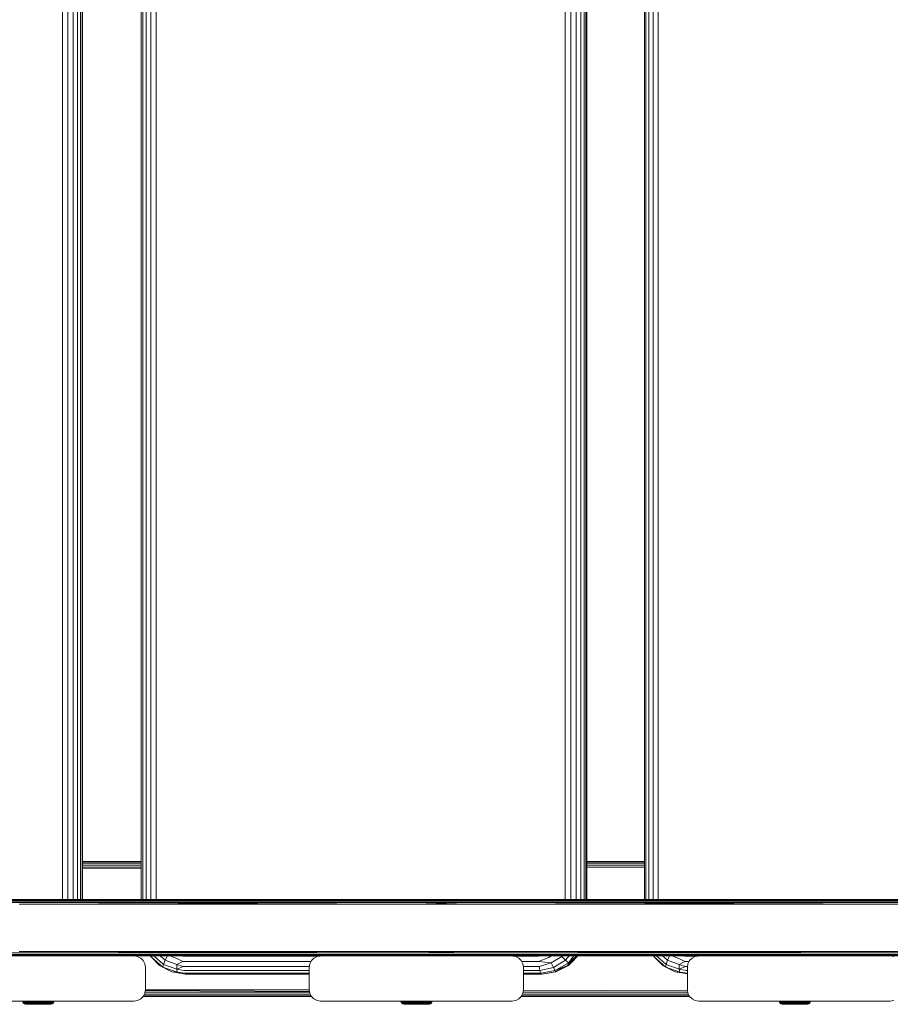
# Model space of a CAD drawing. Units: millimetres. Extents: x -859 to 578302, y -1972 to 596964.
# Drawn here: x 3505 to 3892, y 5684 to 6121 of the extents above; entities that cross this region are included whole.
import ezdxf

# ---------------------------------------------------------------- set-up
doc = ezdxf.new("R2010")
doc.units = ezdxf.units.MM
doc.layers.add('Контур', color=7, linetype='Continuous', lineweight=15)

msp = doc.modelspace()

# ---------------------------------------------------------------- linework, layer by layer
at = {"layer": 'Контур'}
for p, q in [((3524.421, 6511.404), (3524.421, 5730.754)), ((3526.92, 5730.754), (3526.919, 6511.404)), ((3529.25, 5730.754), (3529.25, 6511.404)), ((3531.185, 5730.754), (3531.185, 6511.404)), ((3532.534, 5730.754), (3532.534, 6511.404)), ((3533.166, 5730.754), (3533.166, 6511.404)), ((3533.362, 6511.404), (3533.362, 5730.754)), ((3559.375, 5730.754), (3559.374, 6511.404)), ((3560.13, 5730.754), (3560.13, 6511.404)), ((3561.585, 5730.754), (3561.585, 6511.404)), ((3563.599, 5730.754), (3563.599, 6511.404)), ((3565.974, 5730.754), (3565.973, 6511.404)), ((3747.482, 6511.404), (3747.483, 5730.754)), ((3749.985, 5730.754), (3749.985, 6511.404)), ((3752.372, 5730.754), (3752.371, 6511.404)), ((3754.408, 5730.754), (3754.408, 6511.404)), ((3755.895, 5730.754), (3755.894, 6511.404)), ((3756.686, 5730.754), (3756.686, 6511.404)), ((3757.014, 6511.404), (3757.014, 5730.754)), ((3757.033, 6511.404), (3757.033, 5730.754)), ((3782.628, 5730.754), (3782.628, 6511.404)), ((3783.223, 5730.754), (3783.222, 6511.404)), ((3784.539, 5730.754), (3784.539, 6511.404)), ((3786.45, 5730.754), (3786.449, 6511.404)), ((3788.766, 5730.754), (3788.766, 6511.404)), ((3533.362, 5747.716), (3559.375, 5747.716)), ((3533.362, 5747.709), (3559.375, 5747.702)), ((3533.362, 5747.67), (3559.375, 5747.67)), ((3533.362, 5747.314), (3559.375, 5747.314)), ((3533.362, 5746.644), (3559.375, 5746.644)), ((3533.362, 5745.742), (3559.375, 5745.742)), ((3533.362, 5744.873), (3559.375, 5745.024)), ((3559.375, 5744.716), (3533.362, 5744.716)), ((3757.033, 5747.716), (3782.628, 5747.716)), ((3757.033, 5747.67), (3782.628, 5747.67)), ((3757.033, 5747.314), (3782.628, 5747.314)), ((3757.033, 5746.644), (3782.628, 5746.644)), ((3757.033, 5745.742), (3782.628, 5745.742)), ((3757.033, 5744.974), (3782.628, 5745.103)), ((3305.523, 5730.754), (3505.51, 5730.754)), ((3452.122, 5730.486), (3681.461, 5730.486)), ((3505.51, 5730.754), (3452.189, 5730.724)), ((3452.189, 5730.724), (3681.573, 5730.724)), ((3505.51, 5730.754), (3681.573, 5730.724)), ((3505.51, 5730.754), (3704.065, 5730.754)), ((3681.461, 5730.486), (3908.054, 5730.486)), ((3704.065, 5730.754), (3681.573, 5730.724)), ((3681.573, 5730.724), (3908.21, 5730.723)), ((3704.065, 5730.754), (3900.475, 5730.754)), ((3452.031, 5729.438), (3681.31, 5729.438)), ((3452.067, 5730.04), (3681.369, 5730.039)), ((3505.271, 5728.754), (3681.31, 5729.438)), ((3505.271, 5728.754), (3703.707, 5728.754)), ((3681.31, 5729.438), (3907.844, 5729.438)), ((3703.707, 5728.754), (3681.31, 5729.438)), ((3681.369, 5730.039), (3907.927, 5730.039)), ((3703.707, 5728.754), (3907.844, 5729.438)), ((3703.707, 5728.754), (3900, 5728.754)), ((3452.031, 5707.07), (3681.31, 5707.07)), ((3452.067, 5706.468), (3681.369, 5706.468)), ((3452.122, 5706.022), (3681.461, 5706.022)), ((3452.189, 5705.784), (3681.573, 5705.784)), ((3471.258, 5705.754), (3556.258, 5705.754)), ((3703.707, 5707.754), (3505.271, 5707.754)), ((3505.271, 5707.754), (3681.31, 5707.07)), ((3505.584, 5705.754), (3681.573, 5705.784)), ((3556.258, 5705.754), (3638.978, 5705.754)), ((3556.258, 5705.754), (3638.978, 5705.754)), ((3556.258, 5705.754), (3557.803, 5705.509)), ((3556.259, 5705.754), (3638.977, 5705.754)), ((3556.259, 5705.754), (3638.977, 5705.754)), ((3559.197, 5704.799), (3557.803, 5705.509)), ((3560.303, 5703.693), (3559.197, 5704.799)), ((3563.361, 5705.754), (3563.925, 5705.17)), ((3563.925, 5705.17), (3563.593, 5705.754)), ((3563.925, 5705.17), (3564.353, 5705.754)), ((3569.048, 5700.813), (3563.925, 5705.17)), ((3567.527, 5701.536), (3563.925, 5705.17)), ((3569.338, 5702.016), (3564.945, 5705.754)), ((3570.095, 5703.86), (3567.868, 5705.754)), ((3570.095, 5703.86), (3571.043, 5705.754)), ((3575.538, 5704.53), (3572.221, 5705.754)), ((3577.875, 5703.244), (3575.538, 5704.53)), ((3638.739, 5705.716), (3577.811, 5705.716)), ((3636.039, 5704.799), (3634.933, 5703.693)), ((3637.433, 5705.509), (3636.039, 5704.799)), ((3638.978, 5705.754), (3637.433, 5705.509)), ((3638.978, 5705.754), (3723.978, 5705.754)), ((3703.707, 5707.754), (3681.31, 5707.07)), ((3681.31, 5707.07), (3907.844, 5707.07)), ((3681.369, 5706.468), (3907.927, 5706.468)), ((3681.461, 5706.022), (3908.054, 5706.022)), ((3681.573, 5705.784), (3908.21, 5705.784)), ((3704.057, 5705.754), (3681.573, 5705.784)), ((3900, 5707.754), (3703.707, 5707.754)), ((3703.707, 5707.754), (3907.844, 5707.07)), ((3723.978, 5705.754), (3725.523, 5705.509)), ((3723.978, 5705.754), (3806.698, 5705.754)), ((3723.979, 5705.754), (3806.697, 5705.754)), ((3735.645, 5705.716), (3724.217, 5705.716)), ((3726.917, 5704.799), (3725.523, 5705.509)), ((3728.023, 5703.693), (3726.917, 5704.799)), ((3735.709, 5703.244), (3740.182, 5705.134)), ((3741.241, 5705.754), (3740.182, 5705.134)), ((3745.966, 5705.459), (3741.219, 5702.681)), ((3745.966, 5705.459), (3745.7, 5705.754)), ((3746.21, 5705.754), (3745.966, 5705.459)), ((3747.609, 5703.829), (3745.966, 5705.459)), ((3749.202, 5705.754), (3747.609, 5703.829)), ((3748.554, 5701.536), (3752.714, 5705.754)), ((3753.042, 5705.754), (3748.882, 5701.536)), ((3751.358, 5705.754), (3748.884, 5702.765)), ((3752.657, 5705.754), (3748.884, 5702.765)), ((3753.043, 5705.754), (3750.109, 5702.765)), ((3786.68, 5705.754), (3787.101, 5705.17)), ((3787.101, 5705.17), (3786.773, 5705.754)), ((3787.101, 5705.17), (3787.417, 5705.754)), ((3792.155, 5700.813), (3787.101, 5705.17)), ((3790.839, 5701.536), (3787.101, 5705.17)), ((3792.279, 5702.016), (3787.944, 5705.754)), ((3792.905, 5703.86), (3790.708, 5705.754)), ((3792.905, 5703.86), (3793.787, 5705.754)), ((3798.211, 5704.53), (3794.939, 5705.754)), ((3800.536, 5703.244), (3798.211, 5704.53)), ((3806.458, 5705.716), (3800.446, 5705.716)), ((3803.759, 5704.799), (3802.653, 5703.693)), ((3805.153, 5705.509), (3803.759, 5704.799)), ((3806.698, 5705.754), (3805.153, 5705.509)), ((3806.698, 5705.754), (3891.698, 5705.754)), ((3891.698, 5705.754), (3893.243, 5705.509)), ((3561.013, 5702.299), (3560.303, 5703.693)), ((3561.258, 5700.754), (3561.013, 5702.299)), ((3561.258, 5700.754), (3561.258, 5690.754)), ((3567.527, 5701.536), (3569.048, 5700.813)), ((3567.527, 5701.536), (3573.026, 5698.695)), ((3569.048, 5700.813), (3569.338, 5702.016)), ((3575.331, 5698.495), (3569.048, 5700.813)), ((3573.026, 5698.695), (3569.048, 5700.813)), ((3569.338, 5702.016), (3570.095, 5703.86)), ((3575.174, 5699.863), (3569.338, 5702.016)), ((3575.246, 5701.959), (3570.095, 5703.86)), ((3575.174, 5699.863), (3575.246, 5701.959)), ((3578.062, 5701.014), (3575.174, 5699.863)), ((3577.875, 5703.244), (3575.246, 5701.959)), ((3578.062, 5701.014), (3575.246, 5701.959)), ((3634.704, 5703.244), (3577.875, 5703.244)), ((3634.019, 5701.014), (3578.062, 5701.014)), ((3634.223, 5702.299), (3633.978, 5700.754)), ((3633.978, 5700.754), (3634.223, 5702.299)), ((3633.978, 5700.754), (3633.978, 5690.754)), ((3633.978, 5700.754), (3633.978, 5700.754)), ((3633.978, 5690.754), (3633.978, 5700.754)), ((3634.933, 5703.693), (3634.223, 5702.299)), ((3634.223, 5702.299), (3634.223, 5702.299)), ((3728.733, 5702.299), (3728.023, 5703.693)), ((3735.709, 5703.244), (3728.252, 5703.244)), ((3728.978, 5700.754), (3728.733, 5702.299)), ((3735.896, 5701.014), (3728.937, 5701.014)), ((3728.978, 5700.754), (3728.978, 5690.754)), ((3735.709, 5703.244), (3741.219, 5702.681)), ((3735.896, 5701.014), (3741.219, 5702.681)), ((3736.186, 5699.244), (3735.896, 5701.014)), ((3736.186, 5699.244), (3742.23, 5700.681)), ((3742.23, 5700.681), (3741.219, 5702.681)), ((3747.609, 5703.829), (3742.23, 5700.681)), ((3743.093, 5699.376), (3742.23, 5700.681)), ((3743.054, 5698.695), (3748.554, 5701.536)), ((3748.884, 5702.765), (3743.093, 5699.376)), ((3748.554, 5701.536), (3743.093, 5699.376)), ((3748.882, 5701.536), (3743.382, 5698.695)), ((3748.884, 5702.765), (3747.609, 5703.829)), ((3748.554, 5701.536), (3748.884, 5702.765)), ((3748.554, 5701.536), (3748.882, 5701.536)), ((3748.882, 5701.536), (3750.109, 5702.765)), ((3790.839, 5701.536), (3792.155, 5700.813)), ((3792.155, 5700.813), (3792.279, 5702.016)), ((3798.355, 5698.495), (3792.155, 5700.813)), ((3796.265, 5698.695), (3792.155, 5700.813)), ((3792.279, 5702.016), (3792.905, 5703.86)), ((3798.037, 5699.863), (3792.279, 5702.016)), ((3797.988, 5701.959), (3792.905, 5703.86)), ((3800.536, 5703.244), (3797.988, 5701.959)), ((3798.037, 5699.863), (3797.988, 5701.959)), ((3800.797, 5701.014), (3797.988, 5701.959)), ((3800.797, 5701.014), (3798.037, 5699.863)), ((3802.424, 5703.244), (3800.536, 5703.244)), ((3801.739, 5701.014), (3800.797, 5701.014)), ((3801.943, 5702.299), (3801.698, 5700.754)), ((3801.698, 5700.754), (3801.943, 5702.299)), ((3801.698, 5700.754), (3801.698, 5690.754)), ((3801.698, 5700.754), (3801.698, 5700.754)), ((3801.698, 5690.754), (3801.698, 5700.754)), ((3802.653, 5703.693), (3801.943, 5702.299)), ((3801.943, 5702.299), (3801.943, 5702.299)), ((3573.026, 5698.695), (3575.331, 5698.495)), ((3573.026, 5698.695), (3579.123, 5697.716)), ((3578.352, 5699.244), (3575.174, 5699.863)), ((3575.331, 5698.495), (3575.174, 5699.863)), ((3578.718, 5698.108), (3575.331, 5698.495)), ((3633.978, 5699.244), (3578.352, 5699.244)), ((3579.123, 5697.716), (3578.718, 5698.108)), ((3633.978, 5698.108), (3578.718, 5698.108)), ((3579.123, 5697.716), (3633.978, 5697.716)), ((3579.123, 5697.716), (3579.451, 5697.716)), ((3736.186, 5699.244), (3728.978, 5699.244)), ((3736.552, 5698.108), (3728.978, 5698.108)), ((3728.978, 5697.716), (3736.957, 5697.716)), ((3736.552, 5698.108), (3736.186, 5699.244)), ((3736.552, 5698.108), (3743.093, 5699.376)), ((3736.957, 5697.716), (3736.552, 5698.108)), ((3736.957, 5697.716), (3743.054, 5698.695)), ((3736.957, 5697.716), (3737.285, 5697.716)), ((3737.285, 5697.716), (3743.382, 5698.695)), ((3743.054, 5698.695), (3743.093, 5699.376)), ((3743.054, 5698.695), (3743.382, 5698.695)), ((3796.265, 5698.695), (3798.355, 5698.495)), ((3796.265, 5698.695), (3801.698, 5697.811)), ((3801.202, 5699.244), (3798.037, 5699.863)), ((3798.355, 5698.495), (3798.037, 5699.863)), ((3801.698, 5698.109), (3798.355, 5698.495)), ((3801.698, 5699.244), (3801.202, 5699.244)), ((3560.303, 5687.815), (3559.197, 5686.709)), ((3559.197, 5686.709), (3560.303, 5687.815)), ((3560.204, 5687.716), (3635.031, 5687.716)), ((3560.204, 5687.716), (3635.031, 5687.716)), ((3560.218, 5687.73), (3634.998, 5687.749)), ((3560.25, 5687.762), (3634.986, 5687.762)), ((3560.303, 5687.815), (3561.013, 5689.209)), ((3561.013, 5689.209), (3560.303, 5687.815)), ((3560.303, 5687.815), (3560.303, 5687.815)), ((3560.457, 5688.118), (3634.778, 5688.118)), ((3560.799, 5688.788), (3634.437, 5688.788)), ((3561.013, 5689.209), (3561.258, 5690.754)), ((3561.013, 5689.209), (3561.013, 5689.209)), ((3561.089, 5689.69), (3634.146, 5689.69)), ((3561.202, 5690.398), (3634.101, 5689.974)), ((3561.252, 5690.716), (3633.984, 5690.716)), ((3633.978, 5690.754), (3633.978, 5690.754)), ((3633.978, 5690.754), (3634.223, 5689.209)), ((3634.223, 5689.208), (3633.978, 5690.754)), ((3634.223, 5689.209), (3634.223, 5689.208)), ((3634.223, 5689.209), (3634.933, 5687.815)), ((3634.933, 5687.815), (3634.223, 5689.208)), ((3634.933, 5687.815), (3634.933, 5687.815)), ((3636.039, 5686.708), (3634.933, 5687.815)), ((3634.933, 5687.815), (3636.039, 5686.709)), ((3728.023, 5687.815), (3726.917, 5686.708)), ((3726.917, 5686.709), (3728.023, 5687.815)), ((3727.924, 5687.716), (3802.751, 5687.716)), ((3727.97, 5687.762), (3802.706, 5687.762)), ((3728.023, 5687.815), (3728.733, 5689.209)), ((3728.733, 5689.208), (3728.023, 5687.815)), ((3728.023, 5687.815), (3728.023, 5687.815)), ((3728.177, 5688.118), (3802.498, 5688.118)), ((3728.519, 5688.788), (3802.157, 5688.788)), ((3728.733, 5689.209), (3728.978, 5690.754)), ((3728.733, 5689.209), (3728.733, 5689.208)), ((3728.809, 5689.69), (3801.866, 5689.69)), ((3728.953, 5690.598), (3801.78, 5690.233)), ((3801.698, 5690.754), (3801.698, 5690.754)), ((3801.698, 5690.754), (3801.943, 5689.209)), ((3801.943, 5689.208), (3801.698, 5690.754)), ((3801.943, 5689.209), (3801.943, 5689.208)), ((3801.943, 5689.209), (3802.653, 5687.815)), ((3802.653, 5687.815), (3801.943, 5689.208)), ((3802.653, 5687.815), (3802.653, 5687.815)), ((3803.759, 5686.708), (3802.653, 5687.815)), ((3802.653, 5687.815), (3803.759, 5686.709)), ((3471.258, 5685.754), (3506.806, 5685.754)), ((3556.258, 5685.754), (3471.258, 5685.754)), ((3506.955, 5685.27), (3506.806, 5685.754)), ((3506.806, 5685.754), (3506.806, 5685.754)), ((3506.955, 5685.27), (3506.806, 5685.754)), ((3506.806, 5685.754), (3506.806, 5685.754)), ((3507.032, 5685.27), (3506.884, 5685.754)), ((3506.884, 5685.754), (3506.884, 5685.754)), ((3506.955, 5685.27), (3506.955, 5685.27)), ((3507.241, 5684.851), (3506.955, 5685.27)), ((3506.955, 5685.27), (3507.032, 5685.27)), ((3507.241, 5684.852), (3506.955, 5685.27)), ((3507.032, 5685.27), (3507.259, 5685.27)), ((3507.314, 5684.852), (3507.032, 5685.27)), ((3507.259, 5685.27), (3507.116, 5685.754)), ((3507.116, 5685.754), (3507.116, 5685.754)), ((3507.241, 5684.852), (3507.314, 5684.852)), ((3507.637, 5684.536), (3507.241, 5684.852)), ((3507.241, 5684.851), (3507.241, 5684.851)), ((3507.637, 5684.535), (3507.241, 5684.851)), ((3507.259, 5685.27), (3507.632, 5685.27)), ((3507.532, 5684.852), (3507.259, 5685.27)), ((3507.314, 5684.852), (3507.532, 5684.852)), ((3507.632, 5685.27), (3507.498, 5685.754)), ((3507.498, 5685.754), (3507.498, 5685.754)), ((3507.532, 5684.852), (3507.889, 5684.852)), ((3507.632, 5685.27), (3508.143, 5685.27)), ((3507.889, 5684.852), (3507.632, 5685.27)), ((3507.637, 5684.536), (3507.706, 5684.536)), ((3508.109, 5684.35), (3507.637, 5684.536)), ((3507.637, 5684.535), (3507.637, 5684.535)), ((3508.109, 5684.35), (3507.637, 5684.535)), ((3507.706, 5684.536), (3507.91, 5684.536)), ((3507.889, 5684.852), (3508.378, 5684.852)), ((3507.91, 5684.536), (3508.246, 5684.536)), ((3508.143, 5685.27), (3508.019, 5685.754)), ((3508.109, 5684.35), (3508.11, 5684.35)), ((3508.506, 5684.308), (3508.109, 5684.35)), ((3508.109, 5684.35), (3508.172, 5684.35)), ((3508.506, 5684.308), (3508.109, 5684.35)), ((3508.143, 5685.27), (3508.779, 5685.27)), ((3508.378, 5684.852), (3508.143, 5685.27)), ((3508.172, 5684.35), (3508.361, 5684.35)), ((3508.246, 5684.536), (3508.706, 5684.536)), ((3508.361, 5684.35), (3508.671, 5684.35)), ((3508.378, 5684.852), (3508.988, 5684.852)), ((3508.658, 5684.308), (3508.506, 5684.308)), ((3508.658, 5684.308), (3508.506, 5684.308)), ((3508.958, 5684.308), (3508.658, 5684.308)), ((3508.658, 5684.308), (3512.357, 5684.308)), ((3508.658, 5684.308), (3511.401, 5684.308)), ((3508.958, 5684.308), (3508.658, 5684.308)), ((3508.658, 5684.308), (3512.357, 5684.308)), ((3508.658, 5684.308), (3511.401, 5684.308)), ((3508.67, 5685.754), (3508.779, 5685.27)), ((3508.671, 5684.35), (3509.095, 5684.35)), ((3508.706, 5684.536), (3509.279, 5684.536)), ((3509.528, 5685.27), (3508.779, 5685.27)), ((3508.779, 5685.27), (3508.988, 5684.852)), ((3509.396, 5684.308), (3508.958, 5684.308)), ((3509.396, 5684.308), (3508.958, 5684.308)), ((3509.705, 5684.852), (3508.988, 5684.852)), ((3509.625, 5684.35), (3509.095, 5684.35)), ((3509.953, 5684.536), (3509.279, 5684.536)), ((3509.961, 5684.308), (3509.396, 5684.308)), ((3509.961, 5684.308), (3509.396, 5684.308)), ((3509.528, 5685.27), (3509.435, 5685.754)), ((3509.528, 5685.27), (3510.371, 5685.27)), ((3509.705, 5684.852), (3509.528, 5685.27)), ((3509.529, 5684.308), (3509.961, 5684.308)), ((3509.529, 5684.308), (3509.961, 5684.308)), ((3509.625, 5684.35), (3510.247, 5684.35)), ((3509.705, 5684.852), (3510.514, 5684.852)), ((3509.953, 5684.536), (3510.712, 5684.536)), ((3510.635, 5684.308), (3509.961, 5684.308)), ((3510.635, 5684.308), (3509.961, 5684.308)), ((3510.247, 5684.35), (3510.948, 5684.35)), ((3510.371, 5685.27), (3510.297, 5685.754)), ((3510.371, 5685.27), (3511.291, 5685.27)), ((3510.514, 5684.852), (3510.371, 5685.27)), ((3510.514, 5684.852), (3511.395, 5684.852)), ((3511.401, 5684.308), (3510.635, 5684.308)), ((3510.635, 5684.308), (3511.401, 5684.308)), ((3511.401, 5684.308), (3510.635, 5684.308)), ((3510.635, 5684.308), (3511.401, 5684.308)), ((3510.712, 5684.536), (3511.54, 5684.536)), ((3510.948, 5684.35), (3511.713, 5684.35)), ((3511.291, 5685.27), (3511.237, 5685.754)), ((3511.291, 5685.27), (3512.267, 5685.27)), ((3511.395, 5684.852), (3511.291, 5685.27)), ((3511.395, 5684.852), (3512.33, 5684.852)), ((3512.235, 5684.308), (3511.401, 5684.308)), ((3512.235, 5684.308), (3511.401, 5684.308)), ((3511.54, 5684.536), (3512.419, 5684.536)), ((3511.713, 5684.35), (3512.523, 5684.35)), ((3512.267, 5685.27), (3512.234, 5685.754)), ((3513.114, 5684.308), (3512.235, 5684.308)), ((3512.235, 5684.308), (3513.114, 5684.308)), ((3512.235, 5684.308), (3513.667, 5684.308)), ((3513.114, 5684.308), (3512.235, 5684.308)), ((3512.235, 5684.308), (3513.114, 5684.308)), ((3512.235, 5684.308), (3513.667, 5684.308)), ((3512.267, 5685.27), (3513.277, 5685.27)), ((3512.33, 5684.852), (3512.267, 5685.27)), ((3512.33, 5684.852), (3513.298, 5684.852)), ((3512.357, 5684.308), (3512.481, 5684.308)), ((3512.357, 5684.308), (3512.481, 5684.308)), ((3512.419, 5684.536), (3513.327, 5684.536)), ((3512.523, 5684.35), (3513.363, 5684.35)), ((3514.012, 5684.308), (3513.114, 5684.308)), ((3513.114, 5684.308), (3513.205, 5684.308)), ((3513.114, 5684.308), (3513.667, 5684.308)), ((3514.012, 5684.308), (3513.114, 5684.308)), ((3513.114, 5684.308), (3513.205, 5684.308)), ((3513.114, 5684.308), (3513.667, 5684.308)), ((3513.205, 5684.308), (3513.667, 5684.308)), ((3513.205, 5684.308), (3513.667, 5684.308)), ((3513.277, 5685.27), (3513.265, 5685.754)), ((3513.277, 5685.27), (3514.298, 5685.27)), ((3513.298, 5684.852), (3513.277, 5685.27)), ((3513.298, 5684.852), (3514.276, 5684.852)), ((3513.327, 5684.536), (3514.247, 5684.536)), ((3513.363, 5684.35), (3514.211, 5684.35)), ((3514.012, 5684.308), (3513.667, 5684.308)), ((3514.012, 5684.308), (3513.667, 5684.308)), ((3514.904, 5684.308), (3514.012, 5684.308)), ((3514.904, 5684.308), (3514.012, 5684.308)), ((3515.051, 5684.35), (3514.211, 5684.35)), ((3514.247, 5684.536), (3515.156, 5684.536)), ((3514.276, 5684.852), (3514.298, 5685.27)), ((3514.276, 5684.852), (3515.244, 5684.852)), ((3514.298, 5685.27), (3514.309, 5685.754)), ((3514.298, 5685.27), (3515.307, 5685.27)), ((3515.763, 5684.308), (3514.904, 5684.308)), ((3515.763, 5684.308), (3514.904, 5684.308)), ((3514.931, 5684.308), (3515.158, 5684.308)), ((3514.931, 5684.308), (3515.158, 5684.308)), ((3515.051, 5684.35), (3515.861, 5684.35)), ((3515.156, 5684.536), (3516.034, 5684.536)), ((3515.763, 5684.308), (3515.158, 5684.308)), ((3515.763, 5684.308), (3515.158, 5684.308)), ((3515.244, 5684.852), (3515.307, 5685.27)), ((3515.244, 5684.852), (3516.179, 5684.852)), ((3515.307, 5685.27), (3515.34, 5685.754)), ((3515.307, 5685.27), (3516.283, 5685.27)), ((3516.566, 5684.308), (3515.763, 5684.308)), ((3515.763, 5684.308), (3516.566, 5684.308)), ((3516.566, 5684.308), (3515.763, 5684.308)), ((3515.763, 5684.308), (3516.566, 5684.308)), ((3516.626, 5684.35), (3515.861, 5684.35)), ((3516.862, 5684.536), (3516.034, 5684.536)), ((3516.283, 5685.27), (3516.179, 5684.852)), ((3517.06, 5684.852), (3516.179, 5684.852)), ((3516.337, 5685.754), (3516.283, 5685.27)), ((3517.203, 5685.27), (3516.283, 5685.27)), ((3517.289, 5684.308), (3516.566, 5684.308)), ((3516.566, 5684.308), (3517.289, 5684.308)), ((3517.289, 5684.308), (3516.566, 5684.308)), ((3516.566, 5684.308), (3517.289, 5684.308)), ((3516.626, 5684.35), (3517.327, 5684.35)), ((3516.862, 5684.536), (3517.622, 5684.536)), ((3517.06, 5684.852), (3517.203, 5685.27)), ((3517.06, 5684.852), (3517.868, 5684.852)), ((3517.203, 5685.27), (3517.277, 5685.754)), ((3517.203, 5685.27), (3518.047, 5685.27)), ((3517.911, 5684.308), (3517.289, 5684.308)), ((3517.289, 5684.308), (3517.911, 5684.308)), ((3517.911, 5684.308), (3517.289, 5684.308)), ((3517.289, 5684.308), (3517.911, 5684.308)), ((3517.327, 5684.35), (3517.95, 5684.35)), ((3517.622, 5684.536), (3518.295, 5684.536)), ((3517.868, 5684.852), (3518.047, 5685.27)), ((3517.868, 5684.852), (3518.586, 5684.852)), ((3518.414, 5684.308), (3517.911, 5684.308)), ((3518.414, 5684.308), (3517.911, 5684.308)), ((3517.95, 5684.35), (3518.479, 5684.35)), ((3518.047, 5685.27), (3518.139, 5685.754)), ((3518.047, 5685.27), (3518.795, 5685.27)), ((3518.295, 5684.536), (3518.868, 5684.536)), ((3518.784, 5684.308), (3518.414, 5684.308)), ((3518.784, 5684.308), (3518.414, 5684.308)), ((3518.479, 5684.35), (3518.903, 5684.35)), ((3518.586, 5684.852), (3518.795, 5685.27)), ((3518.586, 5684.852), (3519.196, 5684.852)), ((3519.011, 5684.308), (3518.784, 5684.308)), ((3519.011, 5684.308), (3518.784, 5684.308)), ((3518.795, 5685.27), (3518.904, 5685.754)), ((3518.795, 5685.27), (3519.432, 5685.27)), ((3518.868, 5684.536), (3519.328, 5684.536)), ((3518.903, 5684.35), (3519.213, 5684.35)), ((3518.904, 5685.754), (3518.904, 5685.754)), ((3519.087, 5684.308), (3519.011, 5684.308)), ((3519.087, 5684.308), (3519.011, 5684.308)), ((3519.087, 5684.308), (3519.465, 5684.35)), ((3519.087, 5684.308), (3519.465, 5684.35)), ((3519.196, 5684.852), (3519.432, 5685.27)), ((3519.196, 5684.852), (3519.685, 5684.852)), ((3519.213, 5684.35), (3519.402, 5684.35)), ((3519.328, 5684.536), (3519.664, 5684.536)), ((3519.465, 5684.35), (3519.402, 5684.35)), ((3519.432, 5685.27), (3519.555, 5685.754)), ((3519.432, 5685.27), (3519.942, 5685.27)), ((3519.465, 5684.35), (3519.464, 5684.35)), ((3519.937, 5684.536), (3519.465, 5684.35)), ((3519.937, 5684.535), (3519.465, 5684.35)), ((3519.555, 5685.754), (3519.555, 5685.754)), ((3519.664, 5684.536), (3519.868, 5684.536)), ((3519.685, 5684.852), (3519.942, 5685.27)), ((3519.685, 5684.852), (3520.042, 5684.852)), ((3519.937, 5684.536), (3519.868, 5684.536)), ((3520.333, 5684.852), (3519.937, 5684.536)), ((3520.333, 5684.851), (3519.937, 5684.535)), ((3519.937, 5684.535), (3519.937, 5684.535)), ((3519.942, 5685.27), (3520.077, 5685.754)), ((3519.942, 5685.27), (3520.315, 5685.27)), ((3520.042, 5684.852), (3520.315, 5685.27)), ((3520.042, 5684.852), (3520.26, 5684.852)), ((3520.077, 5685.754), (3520.077, 5685.754)), ((3520.26, 5684.852), (3520.542, 5685.27)), ((3520.333, 5684.852), (3520.26, 5684.852)), ((3520.315, 5685.27), (3520.458, 5685.754)), ((3520.315, 5685.27), (3520.542, 5685.27)), ((3520.619, 5685.27), (3520.333, 5684.851)), ((3520.619, 5685.27), (3520.333, 5684.852)), ((3520.333, 5684.851), (3520.333, 5684.851)), ((3520.458, 5685.754), (3520.458, 5685.754)), ((3520.542, 5685.27), (3520.69, 5685.754)), ((3520.619, 5685.27), (3520.542, 5685.27)), ((3520.768, 5685.754), (3520.619, 5685.27)), ((3520.768, 5685.754), (3520.619, 5685.27)), ((3520.619, 5685.27), (3520.619, 5685.27)), ((3520.69, 5685.754), (3520.69, 5685.754)), ((3520.768, 5685.754), (3520.768, 5685.754)), ((3520.768, 5685.754), (3520.768, 5685.754)), ((3520.768, 5685.754), (3556.258, 5685.754)), ((3556.258, 5685.754), (3557.803, 5685.999)), ((3556.258, 5685.754), (3557.803, 5685.998)), ((3556.258, 5685.754), (3556.258, 5685.754)), ((3557.803, 5685.999), (3559.197, 5686.709)), ((3559.197, 5686.709), (3557.803, 5685.998)), ((3557.803, 5685.999), (3557.803, 5685.998)), ((3559.197, 5686.709), (3559.197, 5686.709)), ((3636.039, 5686.709), (3636.039, 5686.708)), ((3636.039, 5686.709), (3637.433, 5685.999)), ((3637.433, 5685.998), (3636.039, 5686.708)), ((3637.433, 5685.999), (3637.433, 5685.998)), ((3638.978, 5685.754), (3637.433, 5685.999)), ((3638.978, 5685.754), (3637.433, 5685.998)), ((3638.978, 5685.754), (3638.978, 5685.754)), ((3638.978, 5685.754), (3674.579, 5685.754)), ((3723.978, 5685.754), (3638.978, 5685.754)), ((3674.728, 5685.27), (3674.579, 5685.754)), ((3674.579, 5685.754), (3674.579, 5685.754)), ((3674.728, 5685.27), (3674.579, 5685.754)), ((3674.579, 5685.754), (3674.579, 5685.754)), ((3674.804, 5685.27), (3674.657, 5685.754)), ((3674.657, 5685.754), (3674.657, 5685.754)), ((3674.728, 5685.27), (3674.728, 5685.27)), ((3675.014, 5684.851), (3674.728, 5685.27)), ((3674.728, 5685.27), (3674.804, 5685.27)), ((3675.014, 5684.851), (3674.728, 5685.27)), ((3674.804, 5685.27), (3675.032, 5685.27)), ((3675.087, 5684.851), (3674.804, 5685.27)), ((3675.032, 5685.27), (3674.889, 5685.754)), ((3674.889, 5685.754), (3674.889, 5685.754)), ((3675.014, 5684.851), (3675.014, 5684.851)), ((3675.41, 5684.535), (3675.014, 5684.851)), ((3675.014, 5684.851), (3675.087, 5684.851)), ((3675.41, 5684.536), (3675.014, 5684.851)), ((3675.032, 5685.27), (3675.405, 5685.27)), ((3675.304, 5684.851), (3675.032, 5685.27)), ((3675.087, 5684.851), (3675.304, 5684.851)), ((3675.405, 5685.27), (3675.27, 5685.754)), ((3675.27, 5685.754), (3675.27, 5685.754)), ((3675.304, 5684.851), (3675.662, 5684.851)), ((3675.405, 5685.27), (3675.915, 5685.27)), ((3675.662, 5684.851), (3675.405, 5685.27)), ((3675.41, 5684.536), (3675.478, 5684.536)), ((3675.881, 5684.35), (3675.41, 5684.536)), ((3675.41, 5684.535), (3675.41, 5684.535)), ((3675.881, 5684.35), (3675.41, 5684.535)), ((3675.478, 5684.536), (3675.683, 5684.536)), ((3675.662, 5684.851), (3676.151, 5684.851)), ((3675.683, 5684.536), (3676.019, 5684.536)), ((3675.915, 5685.27), (3675.792, 5685.754)), ((3675.881, 5684.35), (3675.883, 5684.35)), ((3676.279, 5684.308), (3675.881, 5684.35)), ((3675.881, 5684.35), (3675.945, 5684.35)), ((3676.279, 5684.308), (3675.881, 5684.35)), ((3675.915, 5685.27), (3676.552, 5685.27)), ((3676.151, 5684.851), (3675.915, 5685.27)), ((3675.945, 5684.35), (3676.134, 5684.35)), ((3676.019, 5684.536), (3676.478, 5684.536)), ((3676.134, 5684.35), (3676.444, 5684.35)), ((3676.151, 5684.851), (3676.761, 5684.851)), ((3676.431, 5684.308), (3676.279, 5684.308)), ((3676.431, 5684.308), (3676.279, 5684.308)), ((3676.73, 5684.308), (3676.431, 5684.308)), ((3676.431, 5684.308), (3680.13, 5684.308)), ((3676.431, 5684.308), (3679.174, 5684.308)), ((3676.73, 5684.308), (3676.431, 5684.308)), ((3676.431, 5684.308), (3680.13, 5684.308)), ((3676.431, 5684.308), (3679.174, 5684.308)), ((3676.442, 5685.754), (3676.552, 5685.27)), ((3676.444, 5684.35), (3676.868, 5684.35)), ((3676.478, 5684.536), (3677.051, 5684.536)), ((3677.3, 5685.27), (3676.552, 5685.27)), ((3676.552, 5685.27), (3676.761, 5684.851)), ((3677.169, 5684.308), (3676.73, 5684.308)), ((3677.169, 5684.308), (3676.73, 5684.308)), ((3677.478, 5684.851), (3676.761, 5684.851)), ((3677.397, 5684.35), (3676.868, 5684.35)), ((3677.725, 5684.536), (3677.051, 5684.536)), ((3677.733, 5684.308), (3677.169, 5684.308)), ((3677.733, 5684.308), (3677.169, 5684.308)), ((3677.3, 5685.27), (3677.207, 5685.754)), ((3677.3, 5685.27), (3678.144, 5685.27)), ((3677.478, 5684.851), (3677.3, 5685.27)), ((3677.302, 5684.308), (3677.733, 5684.308)), ((3677.302, 5684.308), (3677.733, 5684.308)), ((3677.397, 5684.35), (3678.019, 5684.35)), ((3677.478, 5684.851), (3678.287, 5684.851)), ((3677.725, 5684.536), (3678.485, 5684.536)), ((3678.408, 5684.308), (3677.733, 5684.308)), ((3678.408, 5684.308), (3677.733, 5684.308)), ((3678.019, 5684.35), (3678.721, 5684.35)), ((3678.144, 5685.27), (3678.069, 5685.754)), ((3678.144, 5685.27), (3679.064, 5685.27)), ((3678.287, 5684.851), (3678.144, 5685.27)), ((3678.287, 5684.851), (3679.168, 5684.851)), ((3679.174, 5684.308), (3678.408, 5684.308)), ((3678.408, 5684.308), (3679.174, 5684.308)), ((3679.174, 5684.308), (3678.408, 5684.308)), ((3678.408, 5684.308), (3679.174, 5684.308)), ((3678.485, 5684.536), (3679.313, 5684.536)), ((3678.721, 5684.35), (3679.485, 5684.35)), ((3679.064, 5685.27), (3679.009, 5685.754)), ((3679.064, 5685.27), (3680.04, 5685.27)), ((3679.168, 5684.851), (3679.064, 5685.27)), ((3679.168, 5684.851), (3680.103, 5684.851)), ((3680.008, 5684.308), (3679.174, 5684.308)), ((3680.008, 5684.308), (3679.174, 5684.308)), ((3679.313, 5684.536), (3680.191, 5684.536)), ((3679.485, 5684.35), (3680.296, 5684.35)), ((3680.04, 5685.27), (3680.006, 5685.754)), ((3680.887, 5684.308), (3680.008, 5684.308)), ((3680.008, 5684.308), (3680.887, 5684.308)), ((3680.008, 5684.308), (3681.44, 5684.308)), ((3680.887, 5684.308), (3680.008, 5684.308)), ((3680.008, 5684.308), (3680.887, 5684.308)), ((3680.008, 5684.308), (3681.44, 5684.308)), ((3680.04, 5685.27), (3681.049, 5685.27)), ((3680.103, 5684.851), (3680.04, 5685.27)), ((3680.103, 5684.851), (3681.07, 5684.851)), ((3680.13, 5684.308), (3680.254, 5684.308)), ((3680.13, 5684.308), (3680.254, 5684.308)), ((3680.191, 5684.536), (3681.1, 5684.536)), ((3680.296, 5684.35), (3681.135, 5684.35)), ((3681.785, 5684.308), (3680.887, 5684.308)), ((3680.887, 5684.308), (3680.977, 5684.308)), ((3680.887, 5684.308), (3681.44, 5684.308)), ((3681.785, 5684.308), (3680.887, 5684.308)), ((3680.887, 5684.308), (3680.977, 5684.308)), ((3680.887, 5684.308), (3681.44, 5684.308)), ((3680.977, 5684.308), (3681.44, 5684.308)), ((3680.977, 5684.308), (3681.44, 5684.308)), ((3681.049, 5685.27), (3681.038, 5685.754)), ((3681.049, 5685.27), (3682.07, 5685.27)), ((3681.07, 5684.851), (3681.049, 5685.27)), ((3681.07, 5684.851), (3682.049, 5684.851)), ((3681.1, 5684.536), (3682.019, 5684.536)), ((3681.135, 5684.35), (3681.984, 5684.35)), ((3681.785, 5684.308), (3681.44, 5684.308)), ((3681.785, 5684.308), (3681.44, 5684.308)), ((3682.676, 5684.308), (3681.785, 5684.308)), ((3682.676, 5684.308), (3681.785, 5684.308)), ((3682.823, 5684.35), (3681.984, 5684.35)), ((3682.019, 5684.536), (3682.928, 5684.536)), ((3682.049, 5684.851), (3682.07, 5685.27)), ((3682.049, 5684.851), (3683.016, 5684.851)), ((3682.07, 5685.27), (3682.081, 5685.754)), ((3682.07, 5685.27), (3683.08, 5685.27)), ((3683.536, 5684.308), (3682.676, 5684.308)), ((3683.536, 5684.308), (3682.676, 5684.308)), ((3682.704, 5684.308), (3682.931, 5684.308)), ((3682.704, 5684.308), (3682.931, 5684.308)), ((3682.823, 5684.35), (3683.634, 5684.35)), ((3682.928, 5684.536), (3683.807, 5684.536)), ((3683.536, 5684.308), (3682.931, 5684.308)), ((3683.536, 5684.308), (3682.931, 5684.308)), ((3683.016, 5684.851), (3683.08, 5685.27)), ((3683.016, 5684.851), (3683.951, 5684.851)), ((3683.08, 5685.27), (3683.113, 5685.754)), ((3683.08, 5685.27), (3684.056, 5685.27)), ((3684.339, 5684.308), (3683.536, 5684.308)), ((3683.536, 5684.308), (3684.339, 5684.308)), ((3684.339, 5684.308), (3683.536, 5684.308)), ((3683.536, 5684.308), (3684.339, 5684.308)), ((3684.399, 5684.35), (3683.634, 5684.35)), ((3684.635, 5684.536), (3683.807, 5684.536)), ((3684.056, 5685.27), (3683.951, 5684.851)), ((3684.833, 5684.851), (3683.951, 5684.851)), ((3684.11, 5685.754), (3684.056, 5685.27)), ((3684.976, 5685.27), (3684.056, 5685.27)), ((3685.061, 5684.308), (3684.339, 5684.308)), ((3684.339, 5684.308), (3685.061, 5684.308)), ((3685.061, 5684.308), (3684.339, 5684.308)), ((3684.339, 5684.308), (3685.061, 5684.308)), ((3684.399, 5684.35), (3685.1, 5684.35)), ((3684.635, 5684.536), (3685.394, 5684.536)), ((3684.833, 5684.851), (3684.976, 5685.27)), ((3684.833, 5684.851), (3685.641, 5684.851)), ((3684.976, 5685.27), (3685.05, 5685.754)), ((3684.976, 5685.27), (3685.819, 5685.27)), ((3685.683, 5684.308), (3685.061, 5684.308)), ((3685.061, 5684.308), (3685.683, 5684.308)), ((3685.683, 5684.308), (3685.061, 5684.308)), ((3685.061, 5684.308), (3685.683, 5684.308)), ((3685.1, 5684.35), (3685.722, 5684.35)), ((3685.394, 5684.536), (3686.068, 5684.536)), ((3685.641, 5684.851), (3685.819, 5685.27)), ((3685.641, 5684.851), (3686.358, 5684.851)), ((3686.187, 5684.308), (3685.683, 5684.308)), ((3686.187, 5684.308), (3685.683, 5684.308)), ((3685.722, 5684.35), (3686.251, 5684.35)), ((3685.819, 5685.27), (3685.912, 5685.754)), ((3685.819, 5685.27), (3686.568, 5685.27)), ((3686.068, 5684.536), (3686.641, 5684.536)), ((3686.557, 5684.308), (3686.187, 5684.308)), ((3686.557, 5684.308), (3686.187, 5684.308)), ((3686.251, 5684.35), (3686.676, 5684.35)), ((3686.358, 5684.851), (3686.568, 5685.27)), ((3686.358, 5684.851), (3686.968, 5684.851)), ((3686.783, 5684.308), (3686.557, 5684.308)), ((3686.783, 5684.308), (3686.557, 5684.308)), ((3686.568, 5685.27), (3686.677, 5685.754)), ((3686.568, 5685.27), (3687.204, 5685.27)), ((3686.641, 5684.536), (3687.101, 5684.536)), ((3686.676, 5684.35), (3686.986, 5684.35)), ((3686.677, 5685.754), (3686.677, 5685.754)), ((3686.86, 5684.308), (3686.783, 5684.308)), ((3686.86, 5684.308), (3686.783, 5684.308)), ((3686.86, 5684.308), (3687.238, 5684.35)), ((3686.86, 5684.308), (3687.238, 5684.35)), ((3686.968, 5684.851), (3687.204, 5685.27)), ((3686.968, 5684.851), (3687.458, 5684.851)), ((3686.986, 5684.35), (3687.175, 5684.35)), ((3687.101, 5684.536), (3687.437, 5684.536)), ((3687.238, 5684.35), (3687.175, 5684.35)), ((3687.204, 5685.27), (3687.328, 5685.754)), ((3687.204, 5685.27), (3687.715, 5685.27)), ((3687.238, 5684.35), (3687.237, 5684.35)), ((3687.71, 5684.536), (3687.238, 5684.35)), ((3687.71, 5684.535), (3687.238, 5684.35)), ((3687.328, 5685.754), (3687.328, 5685.754)), ((3687.437, 5684.536), (3687.641, 5684.536)), ((3687.458, 5684.851), (3687.715, 5685.27)), ((3687.458, 5684.851), (3687.815, 5684.851)), ((3687.71, 5684.536), (3687.641, 5684.536)), ((3687.71, 5684.535), (3687.709, 5684.535)), ((3688.106, 5684.851), (3687.71, 5684.535)), ((3688.106, 5684.851), (3687.71, 5684.536)), ((3687.715, 5685.27), (3687.849, 5685.754)), ((3687.715, 5685.27), (3688.088, 5685.27)), ((3687.815, 5684.851), (3688.088, 5685.27)), ((3687.815, 5684.851), (3688.033, 5684.851)), ((3687.849, 5685.754), (3687.849, 5685.754)), ((3688.033, 5684.851), (3688.315, 5685.27)), ((3688.106, 5684.851), (3688.033, 5684.851)), ((3688.088, 5685.27), (3688.23, 5685.754)), ((3688.088, 5685.27), (3688.315, 5685.27)), ((3688.391, 5685.27), (3688.106, 5684.851)), ((3688.391, 5685.27), (3688.106, 5684.851)), ((3688.106, 5684.851), (3688.106, 5684.851)), ((3688.23, 5685.754), (3688.23, 5685.754)), ((3688.315, 5685.27), (3688.463, 5685.754)), ((3688.391, 5685.27), (3688.315, 5685.27)), ((3688.541, 5685.754), (3688.391, 5685.27)), ((3688.541, 5685.754), (3688.391, 5685.27)), ((3688.391, 5685.27), (3688.391, 5685.27)), ((3688.463, 5685.754), (3688.463, 5685.754)), ((3688.54, 5685.754), (3723.978, 5685.754)), ((3688.541, 5685.754), (3688.541, 5685.754)), ((3688.541, 5685.754), (3688.541, 5685.754)), ((3723.978, 5685.754), (3725.523, 5685.999)), ((3723.978, 5685.754), (3725.523, 5685.998)), ((3723.978, 5685.754), (3723.978, 5685.754)), ((3725.523, 5685.999), (3726.917, 5686.709)), ((3726.917, 5686.708), (3725.523, 5685.998)), ((3725.523, 5685.999), (3725.523, 5685.998)), ((3726.917, 5686.709), (3726.917, 5686.708)), ((3803.759, 5686.709), (3803.759, 5686.708)), ((3803.759, 5686.709), (3805.153, 5685.999)), ((3805.153, 5685.998), (3803.759, 5686.708)), ((3805.153, 5685.999), (3805.153, 5685.998)), ((3806.698, 5685.754), (3805.153, 5685.999)), ((3806.698, 5685.753), (3805.153, 5685.998)), ((3806.698, 5685.754), (3806.698, 5685.753)), ((3806.698, 5685.753), (3842.367, 5685.753)), ((3891.698, 5685.754), (3806.698, 5685.754)), ((3842.366, 5685.754), (3842.366, 5685.754)), ((3842.516, 5685.27), (3842.367, 5685.754)), ((3842.516, 5685.27), (3842.367, 5685.754)), ((3842.367, 5685.754), (3842.367, 5685.754)), ((3842.592, 5685.27), (3842.444, 5685.754)), ((3842.444, 5685.754), (3842.444, 5685.754)), ((3842.516, 5685.27), (3842.516, 5685.27)), ((3842.801, 5684.851), (3842.516, 5685.27)), ((3842.516, 5685.27), (3842.592, 5685.27)), ((3842.801, 5684.851), (3842.516, 5685.27)), ((3842.592, 5685.27), (3842.819, 5685.27)), ((3842.874, 5684.851), (3842.592, 5685.27)), ((3842.819, 5685.27), (3842.677, 5685.754)), ((3842.677, 5685.754), (3842.677, 5685.754)), ((3842.801, 5684.851), (3842.801, 5684.851)), ((3843.197, 5684.535), (3842.801, 5684.851)), ((3842.801, 5684.851), (3842.874, 5684.851)), ((3843.197, 5684.535), (3842.801, 5684.851)), ((3842.819, 5685.27), (3843.192, 5685.27)), ((3843.092, 5684.851), (3842.819, 5685.27)), ((3842.874, 5684.851), (3843.092, 5684.851)), ((3843.192, 5685.27), (3843.058, 5685.754)), ((3843.058, 5685.754), (3843.058, 5685.754)), ((3843.092, 5684.851), (3843.449, 5684.851)), ((3843.192, 5685.27), (3843.703, 5685.27)), ((3843.449, 5684.851), (3843.192, 5685.27)), ((3843.197, 5684.535), (3843.198, 5684.535)), ((3843.669, 5684.35), (3843.197, 5684.535)), ((3843.197, 5684.535), (3843.266, 5684.535)), ((3843.669, 5684.35), (3843.197, 5684.535)), ((3843.266, 5684.535), (3843.471, 5684.535)), ((3843.449, 5684.851), (3843.939, 5684.851)), ((3843.471, 5684.535), (3843.806, 5684.535)), ((3843.703, 5685.27), (3843.58, 5685.754)), ((3843.669, 5684.35), (3843.67, 5684.35)), ((3844.066, 5684.308), (3843.669, 5684.35)), ((3843.669, 5684.35), (3843.732, 5684.35)), ((3844.066, 5684.308), (3843.669, 5684.35)), ((3843.703, 5685.27), (3844.339, 5685.27)), ((3843.939, 5684.851), (3843.703, 5685.27)), ((3843.732, 5684.35), (3843.921, 5684.35)), ((3843.806, 5684.535), (3844.266, 5684.535)), ((3843.921, 5684.35), (3844.231, 5684.35)), ((3843.939, 5684.851), (3844.549, 5684.851)), ((3844.218, 5684.308), (3844.066, 5684.308)), ((3844.218, 5684.308), (3844.066, 5684.308)), ((3844.518, 5684.308), (3844.218, 5684.308)), ((3844.218, 5684.308), (3847.917, 5684.308)), ((3844.218, 5684.308), (3846.961, 5684.308)), ((3844.518, 5684.308), (3844.218, 5684.308)), ((3844.218, 5684.308), (3847.917, 5684.308)), ((3844.218, 5684.308), (3846.961, 5684.308)), ((3844.23, 5685.754), (3844.339, 5685.27)), ((3844.231, 5684.35), (3844.656, 5684.35)), ((3844.266, 5684.535), (3844.839, 5684.535)), ((3845.088, 5685.27), (3844.339, 5685.27)), ((3844.339, 5685.27), (3844.549, 5684.851)), ((3844.956, 5684.308), (3844.518, 5684.308)), ((3844.956, 5684.308), (3844.518, 5684.308)), ((3845.266, 5684.851), (3844.549, 5684.851)), ((3845.185, 5684.35), (3844.656, 5684.35)), ((3845.513, 5684.535), (3844.839, 5684.535)), ((3845.521, 5684.308), (3844.956, 5684.308)), ((3845.521, 5684.308), (3844.956, 5684.308)), ((3845.088, 5685.27), (3844.995, 5685.754)), ((3845.088, 5685.27), (3845.932, 5685.27)), ((3845.266, 5684.851), (3845.088, 5685.27)), ((3845.089, 5684.308), (3845.521, 5684.308)), ((3845.089, 5684.308), (3845.521, 5684.308)), ((3845.185, 5684.35), (3845.807, 5684.35)), ((3845.266, 5684.851), (3846.074, 5684.851)), ((3845.513, 5684.535), (3846.272, 5684.535)), ((3846.196, 5684.308), (3845.521, 5684.308)), ((3846.196, 5684.308), (3845.521, 5684.308)), ((3845.807, 5684.35), (3846.508, 5684.35)), ((3845.932, 5685.27), (3845.857, 5685.754)), ((3845.932, 5685.27), (3846.851, 5685.27)), ((3846.074, 5684.851), (3845.932, 5685.27)), ((3846.074, 5684.851), (3846.956, 5684.851)), ((3846.961, 5684.308), (3846.196, 5684.308)), ((3846.196, 5684.308), (3846.961, 5684.308)), ((3846.961, 5684.308), (3846.196, 5684.308)), ((3846.196, 5684.308), (3846.961, 5684.308)), ((3846.272, 5684.535), (3847.101, 5684.535)), ((3846.508, 5684.35), (3847.273, 5684.35)), ((3846.851, 5685.27), (3846.797, 5685.754)), ((3846.851, 5685.27), (3847.827, 5685.27)), ((3846.956, 5684.851), (3846.851, 5685.27)), ((3846.956, 5684.851), (3847.891, 5684.851)), ((3847.795, 5684.308), (3846.961, 5684.308)), ((3847.795, 5684.308), (3846.961, 5684.308)), ((3847.101, 5684.535), (3847.979, 5684.535)), ((3847.273, 5684.35), (3848.084, 5684.35)), ((3847.827, 5685.27), (3847.794, 5685.754)), ((3848.674, 5684.308), (3847.795, 5684.308)), ((3847.795, 5684.308), (3848.674, 5684.308)), ((3847.795, 5684.308), (3849.228, 5684.308)), ((3848.674, 5684.308), (3847.795, 5684.308)), ((3847.795, 5684.308), (3848.674, 5684.308)), ((3847.795, 5684.308), (3849.228, 5684.308)), ((3847.827, 5685.27), (3848.837, 5685.27)), ((3847.891, 5684.851), (3847.827, 5685.27)), ((3847.891, 5684.851), (3848.858, 5684.851)), ((3847.917, 5684.308), (3848.041, 5684.308)), ((3847.917, 5684.308), (3848.041, 5684.308)), ((3847.979, 5684.535), (3848.888, 5684.535)), ((3848.084, 5684.35), (3848.923, 5684.35)), ((3849.572, 5684.308), (3848.674, 5684.308)), ((3848.674, 5684.308), (3848.765, 5684.308)), ((3848.674, 5684.308), (3849.228, 5684.308)), ((3849.572, 5684.308), (3848.674, 5684.308)), ((3848.674, 5684.308), (3848.765, 5684.308)), ((3848.674, 5684.308), (3849.228, 5684.308)), ((3848.765, 5684.308), (3849.228, 5684.308)), ((3848.765, 5684.308), (3849.228, 5684.308)), ((3848.837, 5685.27), (3848.826, 5685.754)), ((3848.837, 5685.27), (3849.858, 5685.27)), ((3848.858, 5684.851), (3848.837, 5685.27)), ((3848.858, 5684.851), (3849.836, 5684.851)), ((3848.888, 5684.535), (3849.807, 5684.535)), ((3848.923, 5684.35), (3849.772, 5684.35)), ((3849.572, 5684.308), (3849.228, 5684.308)), ((3849.572, 5684.308), (3849.228, 5684.308)), ((3850.464, 5684.308), (3849.572, 5684.308)), ((3850.464, 5684.308), (3849.572, 5684.308)), ((3850.611, 5684.35), (3849.772, 5684.35)), ((3849.807, 5684.535), (3850.716, 5684.535)), ((3849.836, 5684.851), (3849.858, 5685.27)), ((3849.836, 5684.851), (3850.804, 5684.851)), ((3849.858, 5685.27), (3849.869, 5685.754)), ((3849.858, 5685.27), (3850.867, 5685.27)), ((3851.324, 5684.308), (3850.464, 5684.308)), ((3851.324, 5684.308), (3850.464, 5684.308)), ((3850.492, 5684.308), (3850.719, 5684.308)), ((3850.492, 5684.308), (3850.719, 5684.308)), ((3850.611, 5684.35), (3851.422, 5684.35)), ((3850.716, 5684.535), (3851.594, 5684.535)), ((3851.324, 5684.308), (3850.719, 5684.308)), ((3851.324, 5684.308), (3850.719, 5684.308)), ((3850.804, 5684.851), (3850.867, 5685.27)), ((3850.804, 5684.851), (3851.739, 5684.851)), ((3850.867, 5685.27), (3850.901, 5685.754)), ((3850.867, 5685.27), (3851.843, 5685.27)), ((3852.126, 5684.308), (3851.324, 5684.308)), ((3851.324, 5684.308), (3852.126, 5684.308)), ((3852.126, 5684.308), (3851.324, 5684.308)), ((3851.324, 5684.308), (3852.126, 5684.308)), ((3852.186, 5684.35), (3851.422, 5684.35)), ((3852.422, 5684.535), (3851.594, 5684.535)), ((3851.843, 5685.27), (3851.739, 5684.851)), ((3852.62, 5684.851), (3851.739, 5684.851)), ((3851.898, 5685.754), (3851.843, 5685.27)), ((3852.763, 5685.27), (3851.843, 5685.27)), ((3852.849, 5684.308), (3852.126, 5684.308)), ((3852.126, 5684.308), (3852.849, 5684.308)), ((3852.849, 5684.308), (3852.126, 5684.308)), ((3852.126, 5684.308), (3852.849, 5684.308)), ((3852.186, 5684.35), (3852.888, 5684.35)), ((3852.422, 5684.535), (3853.182, 5684.535)), ((3852.62, 5684.851), (3852.763, 5685.27)), ((3852.62, 5684.851), (3853.429, 5684.851)), ((3852.763, 5685.27), (3852.838, 5685.754)), ((3852.763, 5685.27), (3853.607, 5685.27)), ((3853.471, 5684.308), (3852.849, 5684.308)), ((3852.849, 5684.308), (3853.471, 5684.308)), ((3853.471, 5684.308), (3852.849, 5684.308)), ((3852.849, 5684.308), (3853.471, 5684.308)), ((3852.888, 5684.35), (3853.51, 5684.35)), ((3853.182, 5684.535), (3853.856, 5684.535)), ((3853.429, 5684.851), (3853.607, 5685.27)), ((3853.429, 5684.851), (3854.146, 5684.851)), ((3853.974, 5684.308), (3853.471, 5684.308)), ((3853.974, 5684.308), (3853.471, 5684.308)), ((3853.51, 5684.35), (3854.039, 5684.35)), ((3853.607, 5685.27), (3853.7, 5685.754)), ((3853.607, 5685.27), (3854.355, 5685.27)), ((3853.856, 5684.535), (3854.429, 5684.535)), ((3854.345, 5684.308), (3853.974, 5684.308)), ((3854.345, 5684.308), (3853.974, 5684.308)), ((3854.039, 5684.35), (3854.463, 5684.35)), ((3854.146, 5684.851), (3854.355, 5685.27)), ((3854.146, 5684.851), (3854.756, 5684.851)), ((3854.571, 5684.308), (3854.345, 5684.308)), ((3854.571, 5684.308), (3854.345, 5684.308)), ((3854.355, 5685.27), (3854.465, 5685.754)), ((3854.355, 5685.27), (3854.992, 5685.27)), ((3854.429, 5684.535), (3854.888, 5684.535)), ((3854.463, 5684.35), (3854.773, 5684.35)), ((3854.465, 5685.754), (3854.465, 5685.754)), ((3854.647, 5684.308), (3854.571, 5684.308)), ((3854.647, 5684.308), (3854.571, 5684.308)), ((3854.647, 5684.308), (3855.026, 5684.35)), ((3854.647, 5684.308), (3855.026, 5684.35)), ((3854.756, 5684.851), (3854.992, 5685.27)), ((3854.756, 5684.851), (3855.245, 5684.851)), ((3854.773, 5684.35), (3854.962, 5684.35)), ((3854.888, 5684.535), (3855.224, 5684.535)), ((3855.026, 5684.35), (3854.962, 5684.35)), ((3854.992, 5685.27), (3855.115, 5685.754)), ((3854.992, 5685.27), (3855.502, 5685.27)), ((3855.026, 5684.35), (3855.024, 5684.35)), ((3855.497, 5684.535), (3855.026, 5684.35)), ((3855.497, 5684.535), (3855.026, 5684.35)), ((3855.115, 5685.754), (3855.115, 5685.754)), ((3855.224, 5684.535), (3855.429, 5684.535)), ((3855.245, 5684.851), (3855.502, 5685.27)), ((3855.245, 5684.851), (3855.603, 5684.851)), ((3855.497, 5684.535), (3855.429, 5684.535)), ((3855.893, 5684.851), (3855.497, 5684.535)), ((3855.893, 5684.851), (3855.497, 5684.535)), ((3855.497, 5684.535), (3855.497, 5684.535)), ((3855.502, 5685.27), (3855.637, 5685.754)), ((3855.502, 5685.27), (3855.875, 5685.27)), ((3855.603, 5684.851), (3855.875, 5685.27)), ((3855.603, 5684.851), (3855.82, 5684.851)), ((3855.637, 5685.754), (3855.637, 5685.754)), ((3855.82, 5684.851), (3856.103, 5685.27)), ((3855.893, 5684.851), (3855.82, 5684.851)), ((3855.875, 5685.27), (3856.018, 5685.754)), ((3855.875, 5685.27), (3856.103, 5685.27)), ((3856.179, 5685.27), (3855.893, 5684.851)), ((3856.179, 5685.27), (3855.893, 5684.851)), ((3855.893, 5684.851), (3855.893, 5684.851)), ((3856.018, 5685.754), (3856.018, 5685.754)), ((3856.103, 5685.27), (3856.25, 5685.754)), ((3856.179, 5685.27), (3856.103, 5685.27)), ((3856.328, 5685.754), (3856.179, 5685.27)), ((3856.328, 5685.754), (3856.179, 5685.27)), ((3856.179, 5685.27), (3856.179, 5685.27)), ((3856.25, 5685.754), (3856.25, 5685.754)), ((3856.328, 5685.754), (3856.328, 5685.754)), ((3856.328, 5685.754), (3856.328, 5685.754)), ((3856.328, 5685.753), (3891.698, 5685.753)), ((3891.698, 5685.754), (3893.243, 5685.999)), ((3891.698, 5685.753), (3893.243, 5685.998)), ((3891.698, 5685.754), (3891.698, 5685.753))]:
    msp.add_line(p, q, dxfattribs=at)

doc.saveas('drawing.dxf')
